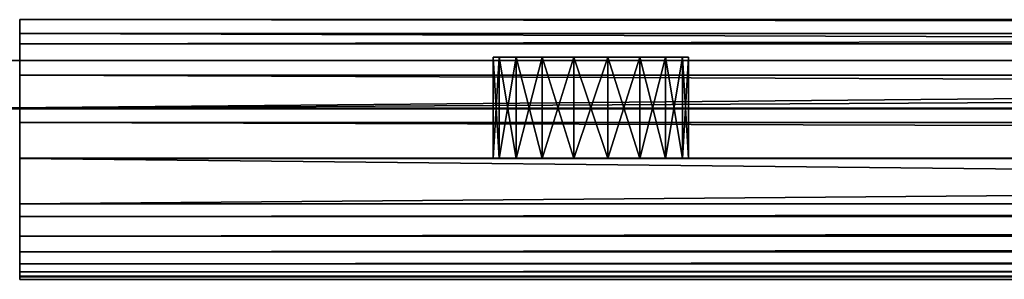
# Model space of a CAD drawing. Extents: x 0 to 1, y -0.03 to 0.04.
# Drawn here: x 0.04 to 0.12, y -0.02 to 0 of the extents above; entities that cross this region are included whole.
import ezdxf

# ---------------------------------------------------------------- set-up
doc = ezdxf.new("R2010")
doc.units = 0

msp = doc.modelspace()

# ---------------------------------------------------------------- linework, layer by layer
for points in [[(0.044056, -0.003924, 0.026939), (0.044056, -0.005009, 0.026939), (0.956056, -0.005009, 0.026939), (0.044056, -0.003924, 0.026939)], [(0.956056, -0.005009, 0.026939), (0.956056, -0.003924, 0.026939), (0.044056, -0.003924, 0.026939), (0.956056, -0.005009, 0.026939)], [(0.044056, -0.003924, 0.031819), (0.044056, -0.003924, 0.026939), (0.956056, -0.003924, 0.026939), (0.044056, -0.003924, 0.031819)], [(0.956056, -0.003924, 0.026939), (0.956056, -0.003924, 0.031819), (0.044056, -0.003924, 0.031819), (0.956056, -0.003924, 0.026939)], [(0.044056, -0.005847, 0.033792), (0.044056, -0.003924, 0.031819), (0.956056, -0.003924, 0.031819), (0.044056, -0.005847, 0.033792)], [(0.956056, -0.003924, 0.031819), (0.956056, -0.005847, 0.033792), (0.044056, -0.005847, 0.033792), (0.956056, -0.003924, 0.031819)], [(0.044056, -0.005009, 0.026939), (0.044056, -0.003924, 0.026939), (0.044056, -0.003924, 0.031819), (0.044056, -0.005009, 0.026939)], [(0.044056, -0.003924, 0.031819), (0.044056, -0.005847, 0.033792), (0.044056, -0.005009, 0.03108), (0.044056, -0.003924, 0.031819)], [(0.044056, -0.005009, 0.026939), (0.044056, -0.003924, 0.031819), (0.044056, -0.005009, 0.03108), (0.044056, -0.005009, 0.026939)], [(0.044056, -0.003924, 1.878491), (0.956056, -0.005009, 1.878491), (0.044056, -0.005009, 1.878491), (0.044056, -0.003924, 1.878491)], [(0.956056, -0.005009, 1.878491), (0.044056, -0.003924, 1.878491), (0.956056, -0.003924, 1.878491), (0.956056, -0.005009, 1.878491)], [(0.044056, -0.003924, 1.87361), (0.956056, -0.003924, 1.878491), (0.044056, -0.003924, 1.878491), (0.044056, -0.003924, 1.87361)], [(0.956056, -0.003924, 1.878491), (0.044056, -0.003924, 1.87361), (0.956056, -0.003924, 1.87361), (0.956056, -0.003924, 1.878491)], [(0.044056, -0.005847, 1.871638), (0.956056, -0.003924, 1.87361), (0.044056, -0.003924, 1.87361), (0.044056, -0.005847, 1.871638)], [(0.956056, -0.003924, 1.87361), (0.044056, -0.005847, 1.871638), (0.956056, -0.005847, 1.871638), (0.956056, -0.003924, 1.87361)], [(0.044056, -0.005009, 1.878491), (0.044056, -0.003924, 1.87361), (0.044056, -0.003924, 1.878491), (0.044056, -0.005009, 1.878491)], [(0.044056, -0.003924, 1.87361), (0.044056, -0.005009, 1.874349), (0.044056, -0.005847, 1.871638), (0.044056, -0.003924, 1.87361)], [(0.044056, -0.005009, 1.878491), (0.044056, -0.005009, 1.874349), (0.044056, -0.003924, 1.87361), (0.044056, -0.005009, 1.878491)], [(0.044056, -0.005009, 0.03108), (0.044056, -0.008312, 0.032608), (0.956056, -0.008312, 0.032608), (0.044056, -0.005009, 0.03108)], [(0.956056, -0.008312, 0.032608), (0.956056, -0.005009, 0.03108), (0.044056, -0.005009, 0.03108), (0.956056, -0.008312, 0.032608)], [(0.044056, -0.005009, 0.026939), (0.044056, -0.005009, 0.03108), (0.956056, -0.005009, 0.03108), (0.044056, -0.005009, 0.026939)], [(0.956056, -0.005009, 0.03108), (0.956056, -0.005009, 0.026939), (0.044056, -0.005009, 0.026939), (0.956056, -0.005009, 0.03108)], [(0.044056, -0.005847, 0.033792), (0.044056, -0.008312, 0.032608), (0.044056, -0.005009, 0.03108), (0.044056, -0.005847, 0.033792)], [(0.044056, -0.005009, 1.874349), (0.956056, -0.008312, 1.872821), (0.044056, -0.008312, 1.872821), (0.044056, -0.005009, 1.874349)], [(0.956056, -0.008312, 1.872821), (0.044056, -0.005009, 1.874349), (0.956056, -0.005009, 1.87435), (0.956056, -0.008312, 1.872821)], [(0.044056, -0.005009, 1.878491), (0.956056, -0.005009, 1.87435), (0.044056, -0.005009, 1.874349), (0.044056, -0.005009, 1.878491)], [(0.956056, -0.005009, 1.87435), (0.044056, -0.005009, 1.878491), (0.956056, -0.005009, 1.878491), (0.956056, -0.005009, 1.87435)], [(0.044056, -0.005847, 1.871638), (0.044056, -0.005009, 1.874349), (0.044056, -0.008312, 1.872821), (0.044056, -0.005847, 1.871638)], [(0.044056, -0.010925, 0.033792), (0.044056, -0.005847, 0.033792), (0.956056, -0.005847, 0.033792), (0.044056, -0.010925, 0.033792)], [(0.956056, -0.005847, 0.033792), (0.956056, -0.010925, 0.033792), (0.044056, -0.010925, 0.033792), (0.956056, -0.005847, 0.033792)], [(0.044056, -0.005847, 0.033792), (0.044056, -0.010925, 0.033792), (0.044056, -0.008312, 0.032608), (0.044056, -0.005847, 0.033792)], [(0.044056, -0.010925, 1.871638), (0.956056, -0.005847, 1.871638), (0.044056, -0.005847, 1.871638), (0.044056, -0.010925, 1.871638)], [(0.956056, -0.005847, 1.871638), (0.044056, -0.010925, 1.871638), (0.956056, -0.010925, 1.871638), (0.956056, -0.005847, 1.871638)], [(0.044056, -0.005847, 1.871638), (0.044056, -0.008312, 1.872821), (0.044056, -0.010925, 1.871638), (0.044056, -0.005847, 1.871638)], [(0.08916, -0.006894, 1.894665), (0.081453, -0.006894, 1.894665), (0.081917, -0.006894, 1.897301), (0.08916, -0.006894, 1.894665)], [(0.08916, -0.006894, 1.894665), (0.081917, -0.006894, 1.892029), (0.081453, -0.006894, 1.894665), (0.08916, -0.006894, 1.894665)], [(0.081917, -0.006894, 1.897301), (0.081453, -0.014925, 1.894665), (0.081917, -0.014925, 1.897301), (0.081917, -0.006894, 1.897301)], [(0.081917, -0.006894, 1.897301), (0.081453, -0.006894, 1.894665), (0.081453, -0.014925, 1.894665), (0.081917, -0.006894, 1.897301)], [(0.081453, -0.006894, 1.894665), (0.081917, -0.014925, 1.892029), (0.081453, -0.014925, 1.894665), (0.081453, -0.006894, 1.894665)], [(0.081453, -0.006894, 1.894665), (0.081917, -0.006894, 1.892029), (0.081917, -0.014925, 1.892029), (0.081453, -0.006894, 1.894665)], [(0.08916, -0.006894, 1.894665), (0.081917, -0.006894, 1.897301), (0.083256, -0.006894, 1.899619), (0.08916, -0.006894, 1.894665)], [(0.08916, -0.006894, 1.894665), (0.083256, -0.006894, 1.889711), (0.081917, -0.006894, 1.892029), (0.08916, -0.006894, 1.894665)], [(0.083256, -0.006894, 1.899619), (0.081917, -0.014925, 1.897301), (0.083256, -0.014925, 1.899619), (0.083256, -0.006894, 1.899619)], [(0.083256, -0.006894, 1.899619), (0.081917, -0.006894, 1.897301), (0.081917, -0.014925, 1.897301), (0.083256, -0.006894, 1.899619)], [(0.081917, -0.006894, 1.892029), (0.083256, -0.014925, 1.889711), (0.081917, -0.014925, 1.892029), (0.081917, -0.006894, 1.892029)], [(0.081917, -0.006894, 1.892029), (0.083256, -0.006894, 1.889711), (0.083256, -0.014925, 1.889711), (0.081917, -0.006894, 1.892029)], [(0.08916, -0.006894, 1.894665), (0.083256, -0.006894, 1.899619), (0.085306, -0.006894, 1.90134), (0.08916, -0.006894, 1.894665)], [(0.08916, -0.006894, 1.894665), (0.085306, -0.006894, 1.88799), (0.083256, -0.006894, 1.889711), (0.08916, -0.006894, 1.894665)], [(0.085306, -0.006894, 1.90134), (0.083256, -0.014925, 1.899619), (0.085306, -0.014925, 1.90134), (0.085306, -0.006894, 1.90134)], [(0.085306, -0.006894, 1.90134), (0.083256, -0.006894, 1.899619), (0.083256, -0.014925, 1.899619), (0.085306, -0.006894, 1.90134)], [(0.083256, -0.006894, 1.889711), (0.085306, -0.014925, 1.88799), (0.083256, -0.014925, 1.889711), (0.083256, -0.006894, 1.889711)], [(0.083256, -0.006894, 1.889711), (0.085306, -0.006894, 1.88799), (0.085306, -0.014925, 1.88799), (0.083256, -0.006894, 1.889711)], [(0.08916, -0.006894, 1.894665), (0.085306, -0.006894, 1.90134), (0.087822, -0.006894, 1.902256), (0.08916, -0.006894, 1.894665)], [(0.08916, -0.006894, 1.894665), (0.087822, -0.006894, 1.887075), (0.085306, -0.006894, 1.88799), (0.08916, -0.006894, 1.894665)], [(0.087822, -0.006894, 1.902256), (0.085306, -0.014925, 1.90134), (0.087822, -0.014925, 1.902256), (0.087822, -0.006894, 1.902256)], [(0.087822, -0.006894, 1.902256), (0.085306, -0.006894, 1.90134), (0.085306, -0.014925, 1.90134), (0.087822, -0.006894, 1.902256)], [(0.085306, -0.006894, 1.88799), (0.087822, -0.014925, 1.887075), (0.085306, -0.014925, 1.88799), (0.085306, -0.006894, 1.88799)], [(0.085306, -0.006894, 1.88799), (0.087822, -0.006894, 1.887075), (0.087822, -0.014925, 1.887075), (0.085306, -0.006894, 1.88799)], [(0.08916, -0.006894, 1.894665), (0.087822, -0.006894, 1.902256), (0.090499, -0.006894, 1.902256), (0.08916, -0.006894, 1.894665)], [(0.08916, -0.006894, 1.894665), (0.090498, -0.006894, 1.887075), (0.087822, -0.006894, 1.887075), (0.08916, -0.006894, 1.894665)], [(0.090499, -0.006894, 1.902256), (0.087822, -0.014925, 1.902256), (0.090499, -0.014925, 1.902256), (0.090499, -0.006894, 1.902256)], [(0.090499, -0.006894, 1.902256), (0.087822, -0.006894, 1.902256), (0.087822, -0.014925, 1.902256), (0.090499, -0.006894, 1.902256)], [(0.087822, -0.006894, 1.887075), (0.090498, -0.014925, 1.887075), (0.087822, -0.014925, 1.887075), (0.087822, -0.006894, 1.887075)], [(0.087822, -0.006894, 1.887075), (0.090498, -0.006894, 1.887075), (0.090498, -0.014925, 1.887075), (0.087822, -0.006894, 1.887075)], [(0.08916, -0.006894, 1.894665), (0.096403, -0.006894, 1.897301), (0.096868, -0.006894, 1.894665), (0.08916, -0.006894, 1.894665)], [(0.08916, -0.006894, 1.894665), (0.095064, -0.006894, 1.899619), (0.096403, -0.006894, 1.897301), (0.08916, -0.006894, 1.894665)], [(0.08916, -0.006894, 1.894665), (0.093014, -0.006894, 1.90134), (0.095064, -0.006894, 1.899619), (0.08916, -0.006894, 1.894665)], [(0.08916, -0.006894, 1.894665), (0.090499, -0.006894, 1.902256), (0.093014, -0.006894, 1.90134), (0.08916, -0.006894, 1.894665)], [(0.08916, -0.006894, 1.894665), (0.093014, -0.006894, 1.88799), (0.090498, -0.006894, 1.887075), (0.08916, -0.006894, 1.894665)], [(0.08916, -0.006894, 1.894665), (0.095064, -0.006894, 1.889711), (0.093014, -0.006894, 1.88799), (0.08916, -0.006894, 1.894665)], [(0.08916, -0.006894, 1.894665), (0.096403, -0.006894, 1.892029), (0.095064, -0.006894, 1.889711), (0.08916, -0.006894, 1.894665)], [(0.08916, -0.006894, 1.894665), (0.096868, -0.006894, 1.894665), (0.096403, -0.006894, 1.892029), (0.08916, -0.006894, 1.894665)], [(0.090498, -0.006894, 1.887075), (0.093014, -0.014925, 1.88799), (0.090498, -0.014925, 1.887075), (0.090498, -0.006894, 1.887075)], [(0.090498, -0.006894, 1.887075), (0.093014, -0.006894, 1.88799), (0.093014, -0.014925, 1.88799), (0.090498, -0.006894, 1.887075)], [(0.093014, -0.006894, 1.90134), (0.090499, -0.014925, 1.902256), (0.093014, -0.014925, 1.90134), (0.093014, -0.006894, 1.90134)], [(0.093014, -0.006894, 1.90134), (0.090499, -0.006894, 1.902256), (0.090499, -0.014925, 1.902256), (0.093014, -0.006894, 1.90134)], [(0.095064, -0.006894, 1.899619), (0.093014, -0.014925, 1.90134), (0.095064, -0.014925, 1.899619), (0.095064, -0.006894, 1.899619)], [(0.095064, -0.006894, 1.899619), (0.093014, -0.006894, 1.90134), (0.093014, -0.014925, 1.90134), (0.095064, -0.006894, 1.899619)], [(0.093014, -0.006894, 1.88799), (0.095064, -0.014925, 1.889711), (0.093014, -0.014925, 1.88799), (0.093014, -0.006894, 1.88799)], [(0.093014, -0.006894, 1.88799), (0.095064, -0.006894, 1.889711), (0.095064, -0.014925, 1.889711), (0.093014, -0.006894, 1.88799)], [(0.096403, -0.006894, 1.897301), (0.095064, -0.014925, 1.899619), (0.096403, -0.014925, 1.897301), (0.096403, -0.006894, 1.897301)], [(0.096403, -0.006894, 1.897301), (0.095064, -0.006894, 1.899619), (0.095064, -0.014925, 1.899619), (0.096403, -0.006894, 1.897301)], [(0.095064, -0.006894, 1.889711), (0.096403, -0.014925, 1.892029), (0.095064, -0.014925, 1.889711), (0.095064, -0.006894, 1.889711)], [(0.095064, -0.006894, 1.889711), (0.096403, -0.006894, 1.892029), (0.096403, -0.014925, 1.892029), (0.095064, -0.006894, 1.889711)], [(0.096868, -0.006894, 1.894665), (0.096403, -0.014925, 1.897301), (0.096868, -0.014925, 1.894665), (0.096868, -0.006894, 1.894665)], [(0.096868, -0.006894, 1.894665), (0.096403, -0.006894, 1.897301), (0.096403, -0.014925, 1.897301), (0.096868, -0.006894, 1.894665)], [(0.096403, -0.006894, 1.892029), (0.096868, -0.014925, 1.894665), (0.096403, -0.014925, 1.892029), (0.096403, -0.006894, 1.892029)], [(0.096403, -0.006894, 1.892029), (0.096868, -0.006894, 1.894665), (0.096868, -0.014925, 1.894665), (0.096403, -0.006894, 1.892029)], [(0.034549, -0.01098, 0.020137), (0.034549, -0.007168, 0.020137), (0.452279, -0.007168, 0.020137), (0.034549, -0.01098, 0.020137)], [(0.452279, -0.007168, 0.020137), (0.452279, -0.01098, 0.020137), (0.034549, -0.01098, 0.020137), (0.452279, -0.007168, 0.020137)], [(0.034549, -0.01098, 1.872137), (0.452279, -0.01098, 1.872137), (0.452279, -0.007168, 1.872137), (0.034549, -0.01098, 1.872137)], [(0.452279, -0.007168, 1.872137), (0.034549, -0.007168, 1.872137), (0.034549, -0.01098, 1.872137), (0.452279, -0.007168, 1.872137)], [(0.452279, -0.007168, 0.020137), (0.034549, -0.007168, 0.020137), (0.034549, -0.007168, 1.872137), (0.452279, -0.007168, 0.020137)], [(0.034549, -0.007168, 1.872137), (0.452279, -0.007168, 1.872137), (0.452279, -0.007168, 0.020137), (0.034549, -0.007168, 1.872137)], [(0.044056, -0.008312, 0.032608), (0.044056, -0.012059, 0.031031), (0.956056, -0.012059, 0.031031), (0.044056, -0.008312, 0.032608)], [(0.956056, -0.012059, 0.031031), (0.956056, -0.008312, 0.032608), (0.044056, -0.008312, 0.032608), (0.956056, -0.012059, 0.031031)], [(0.044056, -0.010925, 0.033792), (0.044056, -0.012059, 0.031031), (0.044056, -0.008312, 0.032608), (0.044056, -0.010925, 0.033792)], [(0.044056, -0.008312, 1.872821), (0.956056, -0.012059, 1.874399), (0.044056, -0.012059, 1.874399), (0.044056, -0.008312, 1.872821)], [(0.956056, -0.012059, 1.874399), (0.044056, -0.008312, 1.872821), (0.956056, -0.008312, 1.872821), (0.956056, -0.012059, 1.874399)], [(0.044056, -0.010925, 1.871638), (0.044056, -0.008312, 1.872821), (0.044056, -0.012059, 1.874399), (0.044056, -0.010925, 1.871638)], [(0.034549, -0.01098, 0.020137), (0.452279, -0.01098, 0.020137), (0.452279, -0.01098, 1.872137), (0.034549, -0.01098, 0.020137)], [(0.452279, -0.01098, 1.872137), (0.034549, -0.01098, 1.872137), (0.034549, -0.01098, 0.020137), (0.452279, -0.01098, 1.872137)], [(0.044056, -0.010925, 0.043791), (0.044056, -0.010925, 0.033792), (0.956056, -0.010925, 0.033792), (0.044056, -0.010925, 0.043791)], [(0.956056, -0.010925, 0.033792), (0.956056, -0.010925, 0.043791), (0.044056, -0.010925, 0.043791), (0.956056, -0.010925, 0.033792)], [(0.044056, -0.018517, 0.043791), (0.044056, -0.010925, 0.043791), (0.956056, -0.010925, 0.043791), (0.044056, -0.018517, 0.043791)], [(0.956056, -0.010925, 0.043791), (0.956056, -0.018517, 0.043791), (0.044056, -0.018517, 0.043791), (0.956056, -0.010925, 0.043791)], [(0.044056, -0.010925, 0.033792), (0.044056, -0.010925, 0.043791), (0.044056, -0.018517, 0.043791), (0.044056, -0.010925, 0.033792)], [(0.044056, -0.010925, 1.861638), (0.956056, -0.010925, 1.871638), (0.044056, -0.010925, 1.871638), (0.044056, -0.010925, 1.861638)], [(0.956056, -0.010925, 1.871638), (0.044056, -0.010925, 1.861638), (0.956056, -0.010925, 1.861638), (0.956056, -0.010925, 1.871638)], [(0.044056, -0.018517, 1.861638), (0.956056, -0.010925, 1.861638), (0.044056, -0.010925, 1.861638), (0.044056, -0.018517, 1.861638)], [(0.956056, -0.010925, 1.861638), (0.044056, -0.018517, 1.861638), (0.956056, -0.018517, 1.861638), (0.956056, -0.010925, 1.861638)], [(0.044056, -0.010925, 1.871638), (0.044056, -0.018517, 1.861638), (0.044056, -0.010925, 1.861638), (0.044056, -0.010925, 1.871638)], [(0.044056, -0.012059, 0.027235), (0.044056, -0.0149, 0.024422), (0.956056, -0.0149, 0.024422), (0.044056, -0.012059, 0.027235)], [(0.956056, -0.0149, 0.024422), (0.956056, -0.012059, 0.027234), (0.044056, -0.012059, 0.027235), (0.956056, -0.0149, 0.024422)], [(0.044056, -0.012059, 0.031031), (0.044056, -0.012059, 0.027235), (0.956056, -0.012059, 0.027234), (0.044056, -0.012059, 0.031031)], [(0.956056, -0.012059, 0.027234), (0.956056, -0.012059, 0.031031), (0.044056, -0.012059, 0.031031), (0.956056, -0.012059, 0.027234)], [(0.044056, -0.024285, 0.037686), (0.044056, -0.0149, 0.024422), (0.044056, -0.012059, 0.027235), (0.044056, -0.024285, 0.037686)], [(0.044056, -0.024285, 0.037686), (0.044056, -0.012059, 0.027235), (0.044056, -0.012059, 0.031031), (0.044056, -0.024285, 0.037686)], [(0.044056, -0.012059, 1.878195), (0.956056, -0.0149, 1.881007), (0.044056, -0.0149, 1.881007), (0.044056, -0.012059, 1.878195)], [(0.956056, -0.0149, 1.881007), (0.044056, -0.012059, 1.878195), (0.956056, -0.012059, 1.878195), (0.956056, -0.0149, 1.881007)], [(0.044056, -0.012059, 1.874399), (0.956056, -0.012059, 1.878195), (0.044056, -0.012059, 1.878195), (0.044056, -0.012059, 1.874399)], [(0.956056, -0.012059, 1.878195), (0.044056, -0.012059, 1.874399), (0.956056, -0.012059, 1.874399), (0.956056, -0.012059, 1.878195)], [(0.044056, -0.024285, 1.867743), (0.044056, -0.012059, 1.878195), (0.044056, -0.0149, 1.881007), (0.044056, -0.024285, 1.867743)], [(0.044056, -0.024285, 1.867743), (0.044056, -0.012059, 1.874399), (0.044056, -0.012059, 1.878195), (0.044056, -0.024285, 1.867743)], [(0.044056, -0.0149, 0.024422), (0.044056, -0.014918, 0.002781), (0.956056, -0.014918, 0.002781), (0.044056, -0.0149, 0.024422)], [(0.956056, -0.014918, 0.002781), (0.956056, -0.0149, 0.024422), (0.044056, -0.0149, 0.024422), (0.956056, -0.014918, 0.002781)], [(0.044056, -0.024285, 0.037686), (0.044056, -0.014918, 0.002781), (0.044056, -0.0149, 0.024422), (0.044056, -0.024285, 0.037686)], [(0.044056, -0.0149, 1.881007), (0.956056, -0.014918, 1.902648), (0.044056, -0.014918, 1.902648), (0.044056, -0.0149, 1.881007)], [(0.956056, -0.014918, 1.902648), (0.044056, -0.0149, 1.881007), (0.956056, -0.0149, 1.881007), (0.956056, -0.014918, 1.902648)], [(0.044056, -0.024285, 1.867743), (0.044056, -0.0149, 1.881007), (0.044056, -0.014918, 1.902648), (0.044056, -0.024285, 1.867743)], [(0.044056, -0.014918, 0.002781), (0.044056, -0.024483, 0.002781), (0.956056, -0.024483, 0.002781), (0.044056, -0.014918, 0.002781)], [(0.956056, -0.024483, 0.002781), (0.956056, -0.014918, 0.002781), (0.044056, -0.014918, 0.002781), (0.956056, -0.024483, 0.002781)], [(0.044056, -0.024285, 0.037686), (0.044056, -0.024483, 0.002781), (0.044056, -0.014918, 0.002781), (0.044056, -0.024285, 0.037686)], [(0.044056, -0.014918, 1.902648), (0.956056, -0.024483, 1.902648), (0.044056, -0.024483, 1.902648), (0.044056, -0.014918, 1.902648)], [(0.956056, -0.024483, 1.902648), (0.044056, -0.014918, 1.902648), (0.956056, -0.014918, 1.902648), (0.956056, -0.024483, 1.902648)], [(0.044056, -0.024285, 1.867743), (0.044056, -0.014918, 1.902648), (0.044056, -0.024483, 1.902648), (0.044056, -0.024285, 1.867743)], [(0.08916, -0.014925, 1.894665), (0.081917, -0.014925, 1.897301), (0.081453, -0.014925, 1.894665), (0.08916, -0.014925, 1.894665)], [(0.08916, -0.014925, 1.894665), (0.081453, -0.014925, 1.894665), (0.081917, -0.014925, 1.892029), (0.08916, -0.014925, 1.894665)], [(0.08916, -0.014925, 1.894665), (0.083256, -0.014925, 1.899619), (0.081917, -0.014925, 1.897301), (0.08916, -0.014925, 1.894665)], [(0.08916, -0.014925, 1.894665), (0.081917, -0.014925, 1.892029), (0.083256, -0.014925, 1.889711), (0.08916, -0.014925, 1.894665)], [(0.08916, -0.014925, 1.894665), (0.085306, -0.014925, 1.90134), (0.083256, -0.014925, 1.899619), (0.08916, -0.014925, 1.894665)], [(0.08916, -0.014925, 1.894665), (0.083256, -0.014925, 1.889711), (0.085306, -0.014925, 1.88799), (0.08916, -0.014925, 1.894665)], [(0.08916, -0.014925, 1.894665), (0.087822, -0.014925, 1.902256), (0.085306, -0.014925, 1.90134), (0.08916, -0.014925, 1.894665)], [(0.08916, -0.014925, 1.894665), (0.085306, -0.014925, 1.88799), (0.087822, -0.014925, 1.887075), (0.08916, -0.014925, 1.894665)], [(0.08916, -0.014925, 1.894665), (0.090499, -0.014925, 1.902256), (0.087822, -0.014925, 1.902256), (0.08916, -0.014925, 1.894665)], [(0.08916, -0.014925, 1.894665), (0.087822, -0.014925, 1.887075), (0.090498, -0.014925, 1.887075), (0.08916, -0.014925, 1.894665)], [(0.08916, -0.014925, 1.894665), (0.096868, -0.014925, 1.894665), (0.096403, -0.014925, 1.897301), (0.08916, -0.014925, 1.894665)], [(0.08916, -0.014925, 1.894665), (0.096403, -0.014925, 1.897301), (0.095064, -0.014925, 1.899619), (0.08916, -0.014925, 1.894665)], [(0.08916, -0.014925, 1.894665), (0.095064, -0.014925, 1.899619), (0.093014, -0.014925, 1.90134), (0.08916, -0.014925, 1.894665)], [(0.08916, -0.014925, 1.894665), (0.093014, -0.014925, 1.90134), (0.090499, -0.014925, 1.902256), (0.08916, -0.014925, 1.894665)], [(0.08916, -0.014925, 1.894665), (0.090498, -0.014925, 1.887075), (0.093014, -0.014925, 1.88799), (0.08916, -0.014925, 1.894665)], [(0.08916, -0.014925, 1.894665), (0.093014, -0.014925, 1.88799), (0.095064, -0.014925, 1.889711), (0.08916, -0.014925, 1.894665)], [(0.08916, -0.014925, 1.894665), (0.095064, -0.014925, 1.889711), (0.096403, -0.014925, 1.892029), (0.08916, -0.014925, 1.894665)], [(0.08916, -0.014925, 1.894665), (0.096403, -0.014925, 1.892029), (0.096868, -0.014925, 1.894665), (0.08916, -0.014925, 1.894665)], [(0.044056, -0.019497, 0.043562), (0.044056, -0.018517, 0.043791), (0.956056, -0.018517, 0.043791), (0.044056, -0.019497, 0.043562)], [(0.956056, -0.018517, 0.043791), (0.956056, -0.019497, 0.043562), (0.044056, -0.019497, 0.043562), (0.956056, -0.018517, 0.043791)], [(0.044056, -0.018517, 0.043791), (0.044056, -0.019497, 0.043562), (0.044056, -0.021057, 0.043026), (0.044056, -0.018517, 0.043791)], [(0.044056, -0.018517, 0.043791), (0.044056, -0.021057, 0.043026), (0.044056, -0.022311, 0.04222), (0.044056, -0.018517, 0.043791)], [(0.044056, -0.018517, 0.043791), (0.044056, -0.022311, 0.04222), (0.044056, -0.023258, 0.041144), (0.044056, -0.018517, 0.043791)], [(0.044056, -0.018517, 0.043791), (0.044056, -0.023258, 0.041144), (0.044056, -0.023899, 0.039798), (0.044056, -0.018517, 0.043791)], [(0.044056, -0.018517, 0.043791), (0.044056, -0.023899, 0.039798), (0.044056, -0.024234, 0.038182), (0.044056, -0.018517, 0.043791)], [(0.044056, -0.018517, 0.043791), (0.044056, -0.024234, 0.038182), (0.044056, -0.024285, 0.037686), (0.044056, -0.018517, 0.043791)], [(0.044056, -0.019496, 1.861868), (0.956056, -0.018517, 1.861638), (0.044056, -0.018517, 1.861638), (0.044056, -0.019496, 1.861868)], [(0.956056, -0.018517, 1.861638), (0.044056, -0.019496, 1.861868), (0.956056, -0.019497, 1.861868), (0.956056, -0.018517, 1.861638)], [(0.044056, -0.018517, 1.861638), (0.044056, -0.021057, 1.862404), (0.044056, -0.019496, 1.861868), (0.044056, -0.018517, 1.861638)], [(0.044056, -0.018517, 1.861638), (0.044056, -0.022311, 1.86321), (0.044056, -0.021057, 1.862404), (0.044056, -0.018517, 1.861638)], [(0.044056, -0.018517, 1.861638), (0.044056, -0.023258, 1.864286), (0.044056, -0.022311, 1.86321), (0.044056, -0.018517, 1.861638)], [(0.044056, -0.018517, 1.861638), (0.044056, -0.023899, 1.865632), (0.044056, -0.023258, 1.864286), (0.044056, -0.018517, 1.861638)], [(0.044056, -0.018517, 1.861638), (0.044056, -0.024234, 1.867247), (0.044056, -0.023899, 1.865632), (0.044056, -0.018517, 1.861638)], [(0.044056, -0.018517, 1.861638), (0.044056, -0.024285, 1.867743), (0.044056, -0.024234, 1.867247), (0.044056, -0.018517, 1.861638)], [(0.044056, -0.021057, 1.862404), (0.956056, -0.019497, 1.861868), (0.044056, -0.019496, 1.861868), (0.044056, -0.021057, 1.862404)], [(0.044056, -0.021057, 0.043026), (0.044056, -0.019497, 0.043562), (0.956056, -0.019497, 0.043562), (0.044056, -0.021057, 0.043026)], [(0.956056, -0.019497, 0.043562), (0.956056, -0.021057, 0.043026), (0.044056, -0.021057, 0.043026), (0.956056, -0.019497, 0.043562)], [(0.956056, -0.019497, 1.861868), (0.044056, -0.021057, 1.862404), (0.956056, -0.021057, 1.862404), (0.956056, -0.019497, 1.861868)], [(0.044056, -0.022311, 0.04222), (0.044056, -0.021057, 0.043026), (0.956056, -0.021057, 0.043026), (0.044056, -0.022311, 0.04222)], [(0.956056, -0.021057, 0.043026), (0.956056, -0.022311, 0.042219), (0.044056, -0.022311, 0.04222), (0.956056, -0.021057, 0.043026)], [(0.044056, -0.022311, 1.86321), (0.956056, -0.021057, 1.862404), (0.044056, -0.021057, 1.862404), (0.044056, -0.022311, 1.86321)], [(0.956056, -0.021057, 1.862404), (0.044056, -0.022311, 1.86321), (0.956056, -0.022311, 1.86321), (0.956056, -0.021057, 1.862404)], [(0.044056, -0.023258, 0.041144), (0.044056, -0.022311, 0.04222), (0.956056, -0.022311, 0.042219), (0.044056, -0.023258, 0.041144)], [(0.956056, -0.022311, 0.042219), (0.956056, -0.023258, 0.041144), (0.044056, -0.023258, 0.041144), (0.956056, -0.022311, 0.042219)], [(0.044056, -0.023258, 1.864286), (0.956056, -0.022311, 1.86321), (0.044056, -0.022311, 1.86321), (0.044056, -0.023258, 1.864286)], [(0.956056, -0.022311, 1.86321), (0.044056, -0.023258, 1.864286), (0.956056, -0.023258, 1.864286), (0.956056, -0.022311, 1.86321)], [(0.044056, -0.023899, 0.039798), (0.044056, -0.023258, 0.041144), (0.956056, -0.023258, 0.041144), (0.044056, -0.023899, 0.039798)], [(0.956056, -0.023258, 0.041144), (0.956056, -0.023899, 0.039798), (0.044056, -0.023899, 0.039798), (0.956056, -0.023258, 0.041144)], [(0.044056, -0.023899, 1.865632), (0.956056, -0.023258, 1.864286), (0.044056, -0.023258, 1.864286), (0.044056, -0.023899, 1.865632)], [(0.956056, -0.023258, 1.864286), (0.044056, -0.023899, 1.865632), (0.956056, -0.023899, 1.865632), (0.956056, -0.023258, 1.864286)], [(0.044056, -0.024234, 0.038182), (0.044056, -0.023899, 0.039798), (0.956056, -0.023899, 0.039798), (0.044056, -0.024234, 0.038182)], [(0.956056, -0.023899, 0.039798), (0.956056, -0.024234, 0.038182), (0.044056, -0.024234, 0.038182), (0.956056, -0.023899, 0.039798)], [(0.044056, -0.024234, 1.867247), (0.956056, -0.023899, 1.865632), (0.044056, -0.023899, 1.865632), (0.044056, -0.024234, 1.867247)], [(0.956056, -0.023899, 1.865632), (0.044056, -0.024234, 1.867247), (0.956056, -0.024234, 1.867247), (0.956056, -0.023899, 1.865632)], [(0.044056, -0.024285, 0.037686), (0.044056, -0.024234, 0.038182), (0.956056, -0.024234, 0.038182), (0.044056, -0.024285, 0.037686)], [(0.956056, -0.024234, 0.038182), (0.956056, -0.024285, 0.037686), (0.044056, -0.024285, 0.037686), (0.956056, -0.024234, 0.038182)], [(0.044056, -0.024285, 1.867743), (0.956056, -0.024234, 1.867247), (0.044056, -0.024234, 1.867247), (0.044056, -0.024285, 1.867743)], [(0.956056, -0.024234, 1.867247), (0.044056, -0.024285, 1.867743), (0.956056, -0.024285, 1.867743), (0.956056, -0.024234, 1.867247)], [(0.044056, -0.024483, 0.002781), (0.044056, -0.024285, 0.037686), (0.956056, -0.024285, 0.037686), (0.044056, -0.024483, 0.002781)], [(0.956056, -0.024285, 0.037686), (0.956056, -0.024483, 0.002781), (0.044056, -0.024483, 0.002781), (0.956056, -0.024285, 0.037686)], [(0.044056, -0.024483, 1.902648), (0.956056, -0.024285, 1.867743), (0.044056, -0.024285, 1.867743), (0.044056, -0.024483, 1.902648)], [(0.956056, -0.024285, 1.867743), (0.044056, -0.024483, 1.902648), (0.956056, -0.024483, 1.902648), (0.956056, -0.024285, 1.867743)]]:
    msp.add_3dface(points)
at = {"invisible_edges": 15}
for points in [[(0.044056, -0.010925, 0.033792), (0.044056, -0.018517, 0.043791), (0.044056, -0.024285, 0.037686), (0.044056, -0.010925, 0.033792)], [(0.044056, -0.010925, 0.033792), (0.044056, -0.024285, 0.037686), (0.044056, -0.012059, 0.031031), (0.044056, -0.010925, 0.033792)], [(0.044056, -0.010925, 1.871638), (0.044056, -0.024285, 1.867743), (0.044056, -0.018517, 1.861638), (0.044056, -0.010925, 1.871638)], [(0.044056, -0.010925, 1.871638), (0.044056, -0.012059, 1.874399), (0.044056, -0.024285, 1.867743), (0.044056, -0.010925, 1.871638)]]:
    msp.add_3dface(points, dxfattribs=at)

doc.saveas('drawing.dxf')
